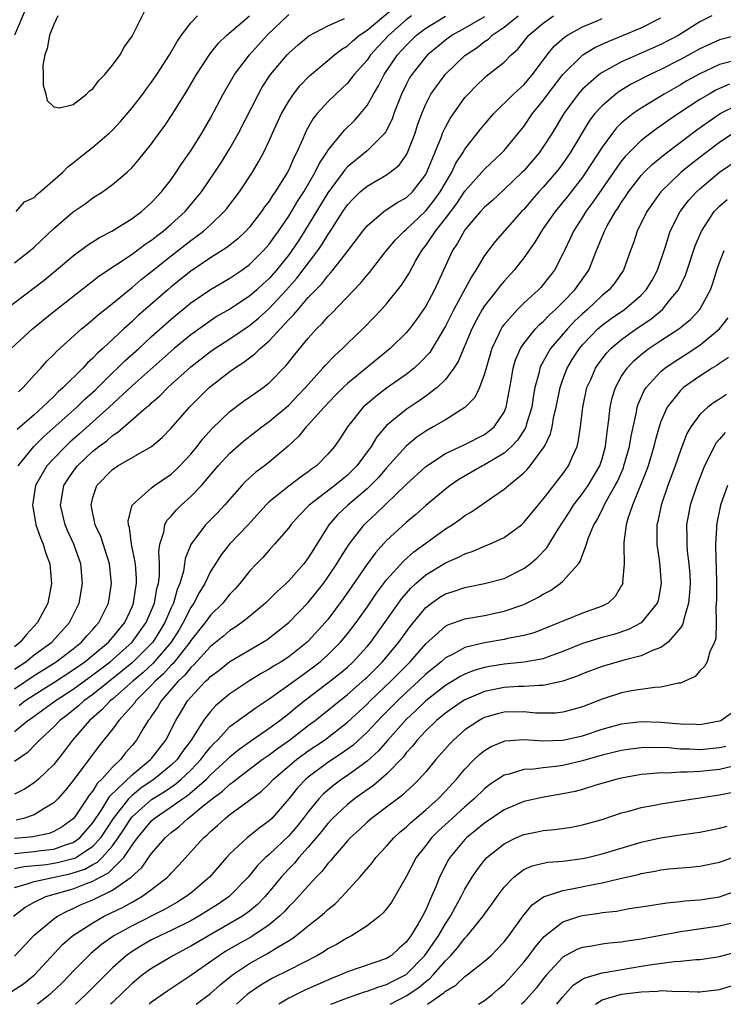
# Model space of a CAD drawing. Units: inches. Extents: x 2517000 to 2520000, y 1545000 to 1548000.
# Drawn here: x 2517548 to 2517619, y 1545000 to 1545101 of the extents above; entities that cross this region are included whole.
import ezdxf

# ---------------------------------------------------------------- set-up
doc = ezdxf.new("R2010")
doc.units = ezdxf.units.IN
doc.header["$MEASUREMENT"] = 0
doc.layers.add('LD25171545_2ft', color=114, linetype='Continuous')

msp = doc.modelspace()

# ---------------------------------------------------------------- linework, layer by layer
at = {"layer": 'LD25171545_2ft'}
for points, elevation in [([(2517548.18, 1545101.82), (2517547, 1545099)], 6728), ([(2517547.42, 1545062.58), (2517547.89, 1545063), (2517549, 1545064.26), (2517549.69, 1545065), (2517550.3, 1545065.7), (2517551, 1545066.38), (2517551.3, 1545066.7), (2517553.85, 1545069), (2517554.47, 1545069.53), (2517555, 1545069.95), (2517555.55, 1545070.45), (2517557, 1545071.6), (2517558.7, 1545073), (2517559, 1545073.22), (2517559.95, 1545074.05), (2517561, 1545074.86), (2517563, 1545076.47), (2517565, 1545078.04), (2517566.29, 1545079), (2517567, 1545079.65), (2517568.42, 1545081), (2517568.69, 1545081.31), (2517569.97, 1545083), (2517571.31, 1545085), (2517571.93, 1545086.07), (2517572.43, 1545087), (2517573, 1545088.22), (2517573.34, 1545089), (2517574.26, 1545091), (2517575, 1545092.28), (2517575.49, 1545093), (2517576.15, 1545093.85), (2517577.13, 1545094.87), (2517579, 1545096.41), (2517579.68, 1545097), (2517580.42, 1545097.58), (2517581, 1545097.92), (2517581.55, 1545098.45), (2517582.24, 1545099), (2517583, 1545099.51), (2517585.99, 1545102.01)], 6720), ([(2517551.42, 1545101), (2517551, 1545100.12), (2517550.58, 1545099), (2517550.34, 1545097.66), (2517550.09, 1545097), (2517549.9, 1545095.9), (2517549.92, 1545095), (2517549.92, 1545093.92), (2517550.21, 1545093), (2517550.34, 1545092.34), (2517551, 1545091.69), (2517551.58, 1545091.58), (2517553, 1545091.94), (2517554.36, 1545093), (2517554.66, 1545093.34), (2517555, 1545093.53), (2517555.62, 1545094.38), (2517556.21, 1545095), (2517557, 1545095.96), (2517557.78, 1545097), (2517558.2, 1545097.8), (2517559, 1545098.91), (2517559.12, 1545099.12), (2517560.37, 1545101.63)], 6730), ([(2517546.07, 1545071), (2517550.01, 1545073.99), (2517551.26, 1545075), (2517553, 1545076.47), (2517554.45, 1545077.55), (2517555.67, 1545078.33), (2517556.95, 1545079), (2517559, 1545080.28), (2517559.97, 1545081), (2517561, 1545081.91), (2517561.52, 1545082.48), (2517562.01, 1545083), (2517563, 1545084.27), (2517563.52, 1545085), (2517564.09, 1545085.91), (2517565, 1545087.21), (2517566.12, 1545089), (2517567, 1545090.52), (2517568.31, 1545093), (2517569.46, 1545095), (2517570.98, 1545097.02), (2517572.81, 1545099), (2517575, 1545101.12)], 6724), ([(2517546.67, 1545067), (2517548.84, 1545069), (2517551, 1545070.78), (2517554.48, 1545073.52), (2517555.62, 1545074.38), (2517559, 1545076.63), (2517560.35, 1545077.65), (2517561, 1545078.07), (2517561.51, 1545078.49), (2517562.19, 1545079), (2517563, 1545079.71), (2517564.41, 1545081), (2517565.6, 1545082.4), (2517566.08, 1545083), (2517567.45, 1545085), (2517568.06, 1545085.94), (2517569, 1545087.45), (2517569.87, 1545089), (2517571.9, 1545093), (2517572.3, 1545093.7), (2517573.15, 1545095), (2517574.84, 1545097), (2517575, 1545097.17), (2517575.97, 1545098.03), (2517577.07, 1545098.93), (2517579, 1545099.97), (2517580.7, 1545100.7)], 6722), ([(2517618.22, 1545101), (2517617, 1545100.36), (2517614.83, 1545099), (2517613, 1545098.06), (2517609, 1545096.3), (2517607.44, 1545095.44), (2517607, 1545095.21), (2517606.71, 1545095), (2517605, 1545093.5), (2517604.76, 1545093.24), (2517604.56, 1545093), (2517603.1, 1545091), (2517602.32, 1545089.68), (2517601.9, 1545089), (2517601, 1545087.59), (2517600.58, 1545087), (2517599, 1545085.16), (2517598.84, 1545085), (2517597, 1545083.24), (2517595.83, 1545082.17), (2517595, 1545081.45), (2517594.59, 1545081), (2517593, 1545079.12), (2517592.91, 1545079), (2517592.25, 1545077.75), (2517591.74, 1545077), (2517589.88, 1545073), (2517589, 1545071.34), (2517588.78, 1545071), (2517588.04, 1545069.96), (2517587.32, 1545069), (2517587, 1545068.61), (2517585.36, 1545067), (2517581, 1545063.41), (2517580.57, 1545063), (2517579.78, 1545062.22), (2517578.61, 1545061), (2517577, 1545059.2), (2517576.8, 1545059), (2517575.99, 1545058.01), (2517574.96, 1545057.04), (2517573, 1545055.38), (2517572.52, 1545055), (2517571.64, 1545054.36), (2517570.59, 1545053.41), (2517570.21, 1545053), (2517568.45, 1545051), (2517567.75, 1545050.25), (2517566.51, 1545049), (2517565, 1545046.99), (2517564.44, 1545045.56), (2517564.37, 1545045), (2517564.24, 1545044.24), (2517563.88, 1545043), (2517563.61, 1545042.39), (2517563.23, 1545041), (2517563, 1545040.51), (2517562.36, 1545039), (2517561.85, 1545038.15), (2517561.12, 1545037), (2517561, 1545036.86), (2517559, 1545034.88), (2517557.97, 1545034.03), (2517555, 1545031.66), (2517554.09, 1545031), (2517553.52, 1545030.48), (2517553, 1545030.05), (2517552.41, 1545029.59), (2517551.63, 1545029), (2517551, 1545028.34), (2517549.54, 1545027), (2517549.29, 1545026.71), (2517548.3, 1545025.7), (2517547, 1545024.79)], 6704), ([(2517547, 1545034.23), (2517548.14, 1545035), (2517549, 1545035.69), (2517550.8, 1545037), (2517552.63, 1545039), (2517553.6, 1545041), (2517553.95, 1545043), (2517553.76, 1545045), (2517553.06, 1545047), (2517552.41, 1545048.41), (2517552.17, 1545049), (2517551.68, 1545051), (2517552.04, 1545053), (2517552.41, 1545053.59), (2517553, 1545054.45), (2517553.42, 1545055), (2517555, 1545056.5), (2517555.62, 1545057), (2517556.42, 1545057.58), (2517557, 1545058.12), (2517557.55, 1545058.45), (2517560.49, 1545061), (2517560.78, 1545061.22), (2517561, 1545061.45), (2517561.84, 1545062.16), (2517562.64, 1545063), (2517565, 1545065.13), (2517567, 1545066.68), (2517567.46, 1545067), (2517569, 1545067.99), (2517571, 1545069.34), (2517571.91, 1545070.09), (2517573, 1545071.09), (2517574.77, 1545073), (2517575.82, 1545074.18), (2517577.98, 1545077), (2517578.4, 1545077.6), (2517579, 1545078.63), (2517579.16, 1545078.84), (2517580.54, 1545081), (2517581, 1545081.67), (2517581.64, 1545082.36), (2517582.31, 1545083), (2517583, 1545083.6), (2517585, 1545084.74), (2517585.36, 1545085), (2517586.27, 1545085.73), (2517587, 1545086.77), (2517587.09, 1545086.91), (2517587.9, 1545089), (2517588.17, 1545089.83), (2517588.58, 1545091), (2517589, 1545091.98), (2517589.53, 1545093), (2517590.99, 1545095), (2517593, 1545096.95), (2517594.23, 1545097.77), (2517595, 1545098.36), (2517595.39, 1545098.61), (2517595.79, 1545099), (2517597, 1545099.82), (2517598.42, 1545101)], 6712), ([(2517547, 1545032.24), (2517549, 1545033.6), (2517551.25, 1545035), (2517553, 1545036.33), (2517553.84, 1545037), (2517554.37, 1545037.63), (2517555, 1545038.3), (2517555.32, 1545038.68), (2517555.61, 1545039), (2517556.59, 1545041), (2517556.92, 1545043), (2517556.69, 1545045), (2517555.8, 1545047.8), (2517555.25, 1545049), (2517554.81, 1545051), (2517555, 1545051.79), (2517555.4, 1545053), (2517557, 1545054.63), (2517557.56, 1545055), (2517561, 1545057), (2517562.09, 1545057.91), (2517563, 1545058.85), (2517564.88, 1545061), (2517566.88, 1545063), (2517569, 1545064.66), (2517569.47, 1545065), (2517570.41, 1545065.59), (2517571, 1545066.06), (2517571.55, 1545066.45), (2517572.08, 1545067), (2517573, 1545067.79), (2517575, 1545069.95), (2517575.53, 1545070.47), (2517575.95, 1545071), (2517577, 1545072.2), (2517577.76, 1545073), (2517578.38, 1545073.62), (2517579, 1545074.44), (2517579.28, 1545074.72), (2517579.51, 1545075), (2517581.07, 1545077), (2517582.58, 1545079), (2517583, 1545079.52), (2517584.73, 1545081), (2517586.09, 1545081.91), (2517587, 1545082.41), (2517587.63, 1545083), (2517589, 1545084.79), (2517589.12, 1545085), (2517590.56, 1545088.56), (2517590.72, 1545089), (2517591, 1545089.61), (2517591.49, 1545090.51), (2517593, 1545092.64), (2517593.32, 1545093), (2517594.15, 1545093.85), (2517595, 1545094.65), (2517595.18, 1545094.82), (2517597, 1545096.25), (2517597.73, 1545097), (2517598.4, 1545097.6), (2517599.29, 1545098.71), (2517599.53, 1545099), (2517601, 1545100.25), (2517602.04, 1545101)], 6710), ([(2517547, 1545075.74), (2517548.6, 1545077), (2517549, 1545077.35), (2517551, 1545079.27), (2517553, 1545080.96), (2517554.21, 1545081.79), (2517555, 1545082.38), (2517555.98, 1545083), (2517557, 1545083.75), (2517558.49, 1545085), (2517559, 1545085.49), (2517559.7, 1545086.3), (2517561, 1545087.91), (2517561.78, 1545089), (2517562.3, 1545089.7), (2517563.17, 1545091), (2517564.63, 1545093.37), (2517565.58, 1545095), (2517566.93, 1545097.07), (2517567.82, 1545098.18), (2517568.69, 1545099), (2517571, 1545100.99)], 6726), ([(2517595, 1545100.88), (2517593, 1545099.72), (2517591.7, 1545099), (2517591, 1545098.49), (2517590.18, 1545097.82), (2517589.19, 1545097), (2517589, 1545096.8), (2517587.57, 1545095), (2517587.35, 1545094.65), (2517587, 1545093.99), (2517586.51, 1545093), (2517586.2, 1545092.2), (2517585.75, 1545091), (2517585.56, 1545090.44), (2517584.9, 1545089.1), (2517584.82, 1545089), (2517583, 1545087.2), (2517581, 1545085.55), (2517580.73, 1545085.27), (2517580.56, 1545085), (2517579, 1545082.91), (2517576.61, 1545079), (2517575.99, 1545078.01), (2517575.32, 1545077), (2517575, 1545076.57), (2517573.74, 1545075), (2517573, 1545074.16), (2517572.39, 1545073.61), (2517571.74, 1545073), (2517571, 1545072.34), (2517569, 1545071.01), (2517567.71, 1545070.29), (2517567, 1545069.84), (2517565, 1545068.41), (2517563.32, 1545067), (2517559, 1545063.19), (2517556.65, 1545061), (2517553.68, 1545058.32), (2517552.61, 1545057.39), (2517552.21, 1545057), (2517551, 1545055.76), (2517550.3, 1545055), (2517549.15, 1545053), (2517548.85, 1545051), (2517549, 1545050.05), (2517549.19, 1545049), (2517549.65, 1545047.65), (2517549.93, 1545047), (2517550.17, 1545046.17), (2517550.59, 1545045), (2517550.78, 1545043), (2517550.4, 1545041), (2517549.36, 1545039), (2517548.21, 1545037.79), (2517547.59, 1545037), (2517547, 1545036.53)], 6714), ([(2517547, 1545027.86), (2517548.37, 1545029), (2517548.75, 1545029.25), (2517549, 1545029.45), (2517551.16, 1545031), (2517553, 1545032.2), (2517555, 1545033.65), (2517556.78, 1545035), (2517559.03, 1545037), (2517560.45, 1545039), (2517561, 1545040.28), (2517561.28, 1545041), (2517561.53, 1545042.47), (2517561.69, 1545043), (2517561.79, 1545043.79), (2517561.8, 1545045), (2517561.74, 1545046.26), (2517561.84, 1545047), (2517562.25, 1545048.25), (2517562.35, 1545049), (2517562.57, 1545049.43), (2517563, 1545049.86), (2517563.51, 1545050.49), (2517564.03, 1545051), (2517565, 1545051.87), (2517566.09, 1545053), (2517567.8, 1545055), (2517569, 1545056.32), (2517570.43, 1545057.57), (2517572.25, 1545059), (2517573, 1545059.54), (2517575, 1545061.22), (2517575.88, 1545062.12), (2517576.71, 1545063), (2517577, 1545063.34), (2517578.49, 1545065), (2517578.72, 1545065.28), (2517579.7, 1545066.3), (2517580.48, 1545067), (2517581, 1545067.52), (2517582.56, 1545069), (2517583.77, 1545070.23), (2517584.48, 1545071), (2517585, 1545071.58), (2517586.53, 1545073.47), (2517587.29, 1545074.71), (2517587.99, 1545075.99), (2517588.58, 1545077), (2517589, 1545077.53), (2517589.98, 1545079), (2517591, 1545080.29), (2517592.17, 1545081.83), (2517593, 1545083.06), (2517594.74, 1545085), (2517595, 1545085.31), (2517596.78, 1545087), (2517597, 1545087.24), (2517599, 1545089.69), (2517599.91, 1545091), (2517601, 1545092.33), (2517601.48, 1545093), (2517603.01, 1545095), (2517605, 1545096.97), (2517605.05, 1545097), (2517606.26, 1545097.74), (2517607.62, 1545098.38), (2517609.19, 1545099), (2517611, 1545099.75), (2517613, 1545100.77)], 6706), ([(2517547.17, 1545081), (2517548.01, 1545081.99), (2517549, 1545082.44), (2517549.27, 1545082.73), (2517549.62, 1545083), (2517551.92, 1545085), (2517552.45, 1545085.56), (2517553, 1545085.96), (2517553.56, 1545086.44), (2517555, 1545087.58), (2517556.67, 1545089), (2517557, 1545089.31), (2517557.82, 1545090.18), (2517559, 1545091.58), (2517560.09, 1545093), (2517560.47, 1545093.53), (2517561, 1545094.2), (2517561.54, 1545095), (2517562.84, 1545097), (2517563.62, 1545098.38), (2517564.06, 1545099), (2517565, 1545100.28), (2517565.67, 1545101)], 6728), ([(2517587.53, 1545101), (2517587, 1545100.59), (2517585.23, 1545099), (2517584.15, 1545097.85), (2517583.37, 1545097), (2517583, 1545096.47), (2517581.7, 1545095), (2517581, 1545094.12), (2517580.43, 1545093.57), (2517579.8, 1545093), (2517579, 1545092.21), (2517577.92, 1545091), (2517577.51, 1545090.49), (2517576.77, 1545089.23), (2517576.43, 1545088.43), (2517575.79, 1545087), (2517575.51, 1545086.49), (2517575, 1545085.27), (2517574.87, 1545085), (2517573.63, 1545083), (2517573.36, 1545082.64), (2517573, 1545082.05), (2517572.54, 1545081.46), (2517572.23, 1545081), (2517571, 1545079.41), (2517570.62, 1545079), (2517569.79, 1545078.21), (2517568.67, 1545077.33), (2517567, 1545076.26), (2517565, 1545074.9), (2517563, 1545073.3), (2517562.65, 1545073), (2517559.64, 1545070.36), (2517559, 1545069.75), (2517558.17, 1545069), (2517556.03, 1545067), (2517555.48, 1545066.52), (2517555, 1545066), (2517554.46, 1545065.54), (2517553.98, 1545065), (2517551.96, 1545063), (2517551.44, 1545062.56), (2517551, 1545062.11), (2517549.86, 1545061), (2517549, 1545060.23), (2517547.28, 1545058.72)], 6718), ([(2517547.37, 1545055), (2517548.97, 1545057), (2517550, 1545058), (2517553.37, 1545061), (2517554.19, 1545061.81), (2517555.24, 1545062.76), (2517557, 1545064.51), (2517557.53, 1545065), (2517558.27, 1545065.73), (2517559.69, 1545067), (2517561, 1545068.22), (2517563, 1545070.01), (2517565, 1545071.66), (2517567, 1545073.02), (2517569, 1545074.19), (2517570.2, 1545075), (2517571, 1545075.58), (2517572.43, 1545077), (2517573, 1545077.65), (2517573.96, 1545079), (2517575, 1545080.53), (2517575.92, 1545082.08), (2517576.54, 1545083), (2517577.71, 1545085), (2517578.12, 1545085.88), (2517578.86, 1545087), (2517579, 1545087.24), (2517580.69, 1545089.31), (2517581.71, 1545090.29), (2517582.34, 1545091), (2517583, 1545091.82), (2517583.65, 1545093), (2517584.16, 1545093.84), (2517584.75, 1545095), (2517586.12, 1545097), (2517587, 1545097.97), (2517588.06, 1545099), (2517589, 1545099.73), (2517591, 1545100.97)], 6716), ([(2517547.47, 1545030.53), (2517548.06, 1545031), (2517549, 1545031.63), (2517551, 1545032.87), (2517553, 1545034.17), (2517554.17, 1545035), (2517555, 1545035.67), (2517556.6, 1545037), (2517557, 1545037.46), (2517558.25, 1545039), (2517559, 1545040.62), (2517559.15, 1545041), (2517559.38, 1545042.62), (2517559.45, 1545043), (2517559.46, 1545043.46), (2517559.34, 1545045), (2517558.95, 1545047), (2517558.73, 1545048.73), (2517558.63, 1545049), (2517558.6, 1545049.4), (2517559, 1545051.01), (2517561, 1545052.77), (2517561.3, 1545053), (2517563, 1545054.15), (2517563.44, 1545054.56), (2517563.89, 1545055), (2517565, 1545056.21), (2517565.65, 1545057), (2517566.23, 1545057.77), (2517567.18, 1545058.82), (2517569, 1545060.56), (2517570.39, 1545061.61), (2517571.56, 1545062.44), (2517572.39, 1545063), (2517573, 1545063.48), (2517574.74, 1545065.26), (2517575.61, 1545066.39), (2517577, 1545068.07), (2517577.84, 1545069), (2517578.43, 1545069.57), (2517579, 1545070.23), (2517579.39, 1545070.61), (2517582.33, 1545073.67), (2517583, 1545074.51), (2517583.24, 1545074.76), (2517584.99, 1545077), (2517585.9, 1545078.1), (2517586.79, 1545079), (2517587, 1545079.16), (2517589, 1545081.05), (2517589.86, 1545082.14), (2517590.47, 1545083), (2517591, 1545083.94), (2517591.66, 1545085), (2517592.08, 1545085.92), (2517592.79, 1545087), (2517593, 1545087.37), (2517594.59, 1545089.41), (2517595.5, 1545090.5), (2517595.94, 1545091), (2517597.96, 1545093), (2517599, 1545093.94), (2517599.9, 1545095), (2517601.41, 1545097), (2517602.11, 1545097.89), (2517603.18, 1545098.82), (2517603.47, 1545099), (2517605, 1545099.87), (2517606.49, 1545100.49), (2517607, 1545100.72)], 6708), ([(2517621, 1545099.04), (2517619, 1545098.55), (2517617, 1545097.62), (2517615, 1545096.52), (2517613, 1545095.51), (2517611.92, 1545095), (2517609.99, 1545094.01), (2517608.75, 1545093.25), (2517608.41, 1545093), (2517607, 1545091.8), (2517606.28, 1545091), (2517605.72, 1545090.28), (2517603.76, 1545087), (2517603, 1545085.91), (2517602.61, 1545085.39), (2517602.3, 1545085), (2517601, 1545083.5), (2517600.54, 1545083), (2517599.82, 1545082.18), (2517599, 1545081.21), (2517598.79, 1545081), (2517596.08, 1545077.92), (2517595, 1545076.49), (2517594.1, 1545075), (2517593.66, 1545074.34), (2517591.85, 1545071), (2517591, 1545069.28), (2517589.65, 1545067), (2517589.4, 1545066.6), (2517588.44, 1545065.56), (2517587.82, 1545065), (2517587, 1545064.35), (2517585, 1545062.94), (2517583.89, 1545062.11), (2517583, 1545061.36), (2517582.61, 1545061), (2517581.01, 1545059), (2517580.22, 1545057.78), (2517579.68, 1545057), (2517579, 1545056.19), (2517577.83, 1545055), (2517577.34, 1545054.66), (2517577, 1545054.4), (2517576.17, 1545053.83), (2517575, 1545052.94), (2517573, 1545051.32), (2517572.67, 1545051), (2517570.85, 1545049), (2517568.97, 1545047), (2517568.09, 1545045.91), (2517567, 1545044.22), (2517566.42, 1545043), (2517565.88, 1545042.12), (2517565.32, 1545041), (2517565, 1545040.54), (2517564.23, 1545039), (2517563.77, 1545038.23), (2517562.99, 1545037), (2517561.15, 1545034.85), (2517560.12, 1545033.88), (2517559.07, 1545033), (2517557, 1545031.17), (2517556.78, 1545031), (2517555.92, 1545030.08), (2517554.66, 1545029), (2517552.91, 1545027), (2517552.09, 1545025.91), (2517551, 1545024.51), (2517549.46, 1545023), (2517549, 1545022.62), (2517548.01, 1545021.99), (2517547, 1545021.46)], 6702), ([(2517620.36, 1545096.36), (2517619, 1545096.03), (2517617, 1545095.08), (2517615.66, 1545094.34), (2517615, 1545093.94), (2517613.34, 1545093), (2517611, 1545091.57), (2517610.17, 1545091), (2517609, 1545090.04), (2517608.47, 1545089.53), (2517608.06, 1545089), (2517607, 1545087.56), (2517605.34, 1545085), (2517605, 1545084.52), (2517603.46, 1545082.54), (2517602.21, 1545081), (2517601, 1545079.27), (2517600.8, 1545079), (2517600.14, 1545077.86), (2517599, 1545076.26), (2517598.01, 1545075), (2517597, 1545073.89), (2517596.59, 1545073.41), (2517596.3, 1545073), (2517595, 1545071.36), (2517594.77, 1545071), (2517594.13, 1545069.87), (2517593.69, 1545069), (2517592.32, 1545065.68), (2517591.88, 1545065), (2517591, 1545063.83), (2517590.16, 1545063), (2517589, 1545062.12), (2517588.34, 1545061.66), (2517587, 1545060.78), (2517585, 1545059.14), (2517584.01, 1545057.99), (2517583.42, 1545057), (2517581.95, 1545055), (2517581, 1545054.06), (2517580.41, 1545053.59), (2517579.71, 1545053), (2517577.08, 1545051), (2517576.06, 1545049.94), (2517575.22, 1545049), (2517575, 1545048.69), (2517573.56, 1545047), (2517573, 1545046.4), (2517572.35, 1545045.65), (2517571.7, 1545045), (2517571, 1545044.25), (2517570.02, 1545043), (2517569.54, 1545042.46), (2517569, 1545041.89), (2517568.29, 1545041), (2517567, 1545039.76), (2517566.46, 1545039), (2517565, 1545037.16), (2517564.9, 1545037), (2517563.19, 1545034.81), (2517563, 1545034.64), (2517562.23, 1545033.77), (2517561.36, 1545033), (2517561, 1545032.6), (2517559.4, 1545031), (2517559.24, 1545030.76), (2517557.66, 1545029), (2517557, 1545028.1), (2517555.62, 1545026.38), (2517553, 1545022.86), (2517552.16, 1545021.84), (2517551.42, 1545021), (2517551, 1545020.57), (2517550.01, 1545020.01), (2517549, 1545019.37), (2517547.92, 1545019), (2517547.18, 1545018.82)], 6700), ([(2517620, 1545094), (2517619, 1545093.56), (2517618.62, 1545093.38), (2517617.95, 1545093), (2517617, 1545092.43), (2517614.81, 1545091), (2517613.73, 1545090.27), (2517613, 1545089.74), (2517612.55, 1545089.45), (2517611, 1545088.26), (2517609.37, 1545086.63), (2517609, 1545086.17), (2517608.5, 1545085.5), (2517606.06, 1545081.94), (2517605.36, 1545081), (2517605, 1545080.42), (2517604.07, 1545079), (2517603.75, 1545078.25), (2517603.15, 1545077), (2517603, 1545076.66), (2517602.16, 1545075), (2517601, 1545073.54), (2517600.75, 1545073.25), (2517600.52, 1545073), (2517599, 1545071.62), (2517598.38, 1545071), (2517597, 1545069.45), (2517596.8, 1545069.2), (2517596.69, 1545069), (2517596.44, 1545068.44), (2517595.74, 1545067), (2517595.15, 1545065), (2517595, 1545064.41), (2517594.49, 1545063), (2517594.01, 1545061.99), (2517593, 1545060.97), (2517591, 1545059.73), (2517589.77, 1545059), (2517589, 1545058.56), (2517588.07, 1545057.93), (2517586.98, 1545057.02), (2517585, 1545054.8), (2517584.17, 1545053.83), (2517583.36, 1545053), (2517583, 1545052.66), (2517581.04, 1545051), (2517579.99, 1545050.01), (2517579.09, 1545049), (2517577.52, 1545046.48), (2517577, 1545045.6), (2517576.55, 1545045), (2517575, 1545043.26), (2517574.73, 1545043), (2517573.81, 1545042.19), (2517572.63, 1545041), (2517571, 1545039.62), (2517570.23, 1545039), (2517569.5, 1545038.5), (2517569, 1545038.19), (2517568.36, 1545037.64), (2517567, 1545036.55), (2517565.32, 1545034.68), (2517565, 1545034.4), (2517564.38, 1545033.62), (2517563.7, 1545033), (2517561.96, 1545031), (2517561.62, 1545030.38), (2517561, 1545029.48), (2517560.82, 1545029.18), (2517560.66, 1545029), (2517560.11, 1545028.11), (2517559.46, 1545027), (2517559, 1545026.44), (2517558.32, 1545025.68), (2517557.81, 1545025), (2517557, 1545024.23), (2517555.92, 1545023), (2517555.45, 1545022.55), (2517555, 1545021.81), (2517554.63, 1545021.37), (2517554.4, 1545021), (2517553.15, 1545019.15), (2517553, 1545018.95), (2517551.87, 1545018.13), (2517551, 1545017.64), (2517550.54, 1545017.46), (2517548.88, 1545017.12), (2517547.8, 1545017), (2517547, 1545016.93)], 6698), ([(2517547, 1545015.42), (2517549, 1545015.6), (2517549.7, 1545015.7), (2517551, 1545015.85), (2517552.32, 1545016.32), (2517553, 1545016.52), (2517553.67, 1545017), (2517554.29, 1545017.71), (2517555, 1545018.55), (2517555.9, 1545019.9), (2517556.75, 1545021.25), (2517559, 1545023.46), (2517560.9, 1545025), (2517561, 1545025.12), (2517562.44, 1545027), (2517563.47, 1545029), (2517564.04, 1545029.96), (2517564.68, 1545031), (2517565, 1545031.38), (2517566.52, 1545033), (2517566.78, 1545033.22), (2517567, 1545033.48), (2517567.88, 1545034.12), (2517569, 1545035.02), (2517572.75, 1545037.25), (2517575.02, 1545039), (2517577, 1545041.05), (2517578.54, 1545043), (2517579, 1545043.63), (2517579.92, 1545045), (2517580.31, 1545045.69), (2517581.16, 1545047), (2517582.7, 1545049), (2517583, 1545049.29), (2517583.89, 1545050.11), (2517587, 1545053.11), (2517589, 1545054.95), (2517591, 1545056.26), (2517593, 1545057.21), (2517595, 1545058.23), (2517595.45, 1545058.55), (2517595.97, 1545059), (2517597, 1545060.5), (2517597.22, 1545061), (2517597.73, 1545063.73), (2517597.93, 1545065), (2517598.17, 1545065.83), (2517598.67, 1545067), (2517599, 1545067.51), (2517600.19, 1545069), (2517600.58, 1545069.42), (2517601, 1545069.77), (2517601.59, 1545070.41), (2517602.25, 1545071), (2517603, 1545071.74), (2517604.22, 1545073), (2517605.64, 1545075), (2517606.42, 1545077), (2517607.24, 1545079), (2517607.53, 1545079.53), (2517608.38, 1545081), (2517608.64, 1545081.36), (2517609, 1545081.95), (2517609.43, 1545082.57), (2517609.7, 1545083), (2517611, 1545084.67), (2517611.3, 1545085), (2517612.15, 1545085.85), (2517613.57, 1545087), (2517616.67, 1545089.33), (2517617.83, 1545090.17), (2517619.08, 1545091), (2517621, 1545091.97)], 6696), ([(2517620.77, 1545089.23), (2517619, 1545088.05), (2517617.61, 1545087), (2517616.14, 1545085.86), (2517615.09, 1545085), (2517612.99, 1545083), (2517611.58, 1545081), (2517610.6, 1545079), (2517610.22, 1545077.78), (2517609.92, 1545077), (2517609.18, 1545075), (2517608.29, 1545073.71), (2517607.73, 1545073), (2517607, 1545072.4), (2517605.5, 1545071), (2517605, 1545070.56), (2517604.2, 1545069.8), (2517603.46, 1545069), (2517601.75, 1545067), (2517601.46, 1545066.54), (2517601, 1545065.67), (2517600.75, 1545065.25), (2517600.65, 1545065), (2517600.57, 1545064.57), (2517600.15, 1545063), (2517599.98, 1545062.02), (2517599.83, 1545061), (2517599.29, 1545059.29), (2517599.22, 1545059), (2517599.16, 1545058.84), (2517598.37, 1545057.63), (2517597.75, 1545057), (2517597, 1545056.32), (2517595, 1545055.1), (2517594.79, 1545055), (2517592.39, 1545053.61), (2517591.49, 1545053), (2517591, 1545052.63), (2517589, 1545050.95), (2517587.97, 1545050.03), (2517587, 1545049.22), (2517585, 1545047.38), (2517583.86, 1545046.14), (2517583, 1545044.96), (2517580.56, 1545041.44), (2517579, 1545039.33), (2517578.73, 1545039), (2517577, 1545037.09), (2517576.9, 1545037), (2517575, 1545035.51), (2517574.22, 1545035), (2517573.45, 1545034.55), (2517573, 1545034.24), (2517572.2, 1545033.8), (2517570.93, 1545033), (2517569, 1545031.73), (2517567.51, 1545030.49), (2517567, 1545029.93), (2517566.3, 1545029), (2517565.04, 1545027), (2517564.17, 1545025.83), (2517563.6, 1545025), (2517563, 1545024.42), (2517561.26, 1545023), (2517559.91, 1545022.09), (2517559, 1545021.35), (2517558.65, 1545021), (2517557.08, 1545019), (2517555.79, 1545017), (2517555, 1545016.12), (2517553.32, 1545015), (2517553.11, 1545014.89), (2517553, 1545014.85), (2517551.52, 1545014.48), (2517551, 1545014.37), (2517550.25, 1545014.25), (2517547.97, 1545014.03), (2517547, 1545013.84)], 6694), ([(2517547, 1545011.94), (2517548.3, 1545012.3), (2517549, 1545012.56), (2517552.66, 1545013.34), (2517553, 1545013.43), (2517554.18, 1545013.82), (2517555, 1545014.27), (2517555.48, 1545014.52), (2517555.96, 1545015), (2517557, 1545016.19), (2517557.59, 1545017), (2517558.15, 1545017.85), (2517558.88, 1545019), (2517559, 1545019.15), (2517561, 1545020.94), (2517562.28, 1545021.72), (2517563.47, 1545022.53), (2517564.03, 1545023), (2517565, 1545023.93), (2517566.03, 1545025), (2517566.43, 1545025.57), (2517567, 1545026.26), (2517567.35, 1545026.65), (2517567.72, 1545027), (2517569, 1545028.37), (2517571.67, 1545030.33), (2517573, 1545031.21), (2517573.71, 1545031.71), (2517575, 1545032.64), (2517576.36, 1545033.64), (2517577, 1545034.08), (2517577.53, 1545034.47), (2517578.2, 1545035), (2517579, 1545035.72), (2517580.3, 1545037), (2517581, 1545037.85), (2517581.88, 1545039), (2517583, 1545040.58), (2517583.98, 1545042.02), (2517585, 1545043.38), (2517586.71, 1545045.29), (2517587.78, 1545046.22), (2517589, 1545047.12), (2517591, 1545048.57), (2517591.68, 1545049), (2517592.46, 1545049.54), (2517593, 1545049.95), (2517593.67, 1545050.33), (2517595.82, 1545051.82), (2517597, 1545052.62), (2517597.44, 1545053), (2517599, 1545054.29), (2517599.36, 1545054.64), (2517599.65, 1545055), (2517601, 1545056.82), (2517601.11, 1545057), (2517601.73, 1545058.27), (2517601.9, 1545059), (2517602.09, 1545060.09), (2517602.32, 1545061), (2517602.71, 1545063), (2517603, 1545063.85), (2517603.43, 1545065), (2517604.03, 1545065.97), (2517604.69, 1545067), (2517605, 1545067.37), (2517606.56, 1545069), (2517607, 1545069.39), (2517607.93, 1545070.07), (2517609.29, 1545071), (2517611, 1545072.46), (2517611.52, 1545073), (2517612.08, 1545073.92), (2517612.68, 1545075), (2517613.51, 1545077.51), (2517613.97, 1545079), (2517614.98, 1545081), (2517615.86, 1545082.14), (2517616.65, 1545083), (2517617, 1545083.32), (2517619, 1545085.01), (2517621, 1545086.39)], 6692), ([(2517546.9, 1545009), (2517548.08, 1545009.92), (2517549, 1545010.42), (2517550.19, 1545011), (2517553, 1545011.81), (2517554.34, 1545012.34), (2517555, 1545012.57), (2517555.76, 1545013), (2517556.58, 1545013.42), (2517558.16, 1545015), (2517559, 1545016.25), (2517559.55, 1545017), (2517560.22, 1545017.78), (2517561, 1545018.76), (2517561.27, 1545019), (2517563, 1545020.16), (2517564.16, 1545021), (2517564.67, 1545021.33), (2517566.59, 1545023), (2517567, 1545023.43), (2517568.71, 1545025), (2517569, 1545025.3), (2517569.94, 1545026.06), (2517571.1, 1545026.9), (2517573, 1545028.2), (2517574.08, 1545029), (2517575, 1545029.72), (2517575.7, 1545030.3), (2517576.58, 1545031), (2517579, 1545032.83), (2517580.21, 1545033.79), (2517581, 1545034.46), (2517581.59, 1545035), (2517583, 1545036.54), (2517583.39, 1545037), (2517584.83, 1545039), (2517586.55, 1545041.45), (2517587.48, 1545042.52), (2517588, 1545043), (2517589, 1545043.87), (2517591, 1545045.09), (2517592.33, 1545045.67), (2517593, 1545046.03), (2517593.75, 1545046.25), (2517595, 1545046.8), (2517595.52, 1545047), (2517597, 1545047.69), (2517598.76, 1545049), (2517599, 1545049.21), (2517600.47, 1545051), (2517601, 1545051.61), (2517603, 1545054.2), (2517603.57, 1545055), (2517603.98, 1545055.98), (2517604.45, 1545057), (2517604.57, 1545057.43), (2517604.8, 1545059), (2517605.03, 1545061), (2517605.46, 1545063), (2517605.84, 1545063.84), (2517606.34, 1545065), (2517606.6, 1545065.4), (2517607.46, 1545066.54), (2517607.89, 1545067), (2517609, 1545067.93), (2517610.48, 1545069), (2517611.99, 1545070.01), (2517613.17, 1545071), (2517613.87, 1545071.87), (2517614.81, 1545073), (2517615.52, 1545074.48), (2517615.71, 1545075), (2517616.52, 1545077.48), (2517617.14, 1545079), (2517618.46, 1545081), (2517618.72, 1545081.28), (2517619, 1545081.56), (2517619.77, 1545082.23)], 6690), ([(2517547, 1545004.93), (2517549, 1545007.05), (2517551, 1545008.73), (2517551.39, 1545009), (2517552.44, 1545009.56), (2517553, 1545009.79), (2517553.82, 1545010.18), (2517555, 1545010.69), (2517557, 1545011.65), (2517558.91, 1545013), (2517560.01, 1545013.99), (2517561, 1545015.4), (2517562.38, 1545017), (2517563, 1545017.56), (2517563.82, 1545018.18), (2517564.7, 1545019), (2517565, 1545019.21), (2517566.28, 1545020.28), (2517567.17, 1545021), (2517568.24, 1545021.76), (2517569, 1545022.49), (2517569.31, 1545022.69), (2517569.68, 1545023), (2517572.3, 1545025), (2517572.7, 1545025.3), (2517573, 1545025.49), (2517573.86, 1545026.14), (2517575.08, 1545027), (2517577, 1545028.48), (2517577.7, 1545029), (2517581, 1545031.64), (2517582.78, 1545033.22), (2517583, 1545033.42), (2517584.59, 1545035), (2517586.24, 1545037), (2517587.4, 1545038.6), (2517589, 1545040.54), (2517589.6, 1545041), (2517590.42, 1545041.58), (2517591, 1545041.94), (2517591.81, 1545042.19), (2517593, 1545042.6), (2517593.34, 1545042.66), (2517595, 1545042.98), (2517597, 1545043.52), (2517599, 1545044.51), (2517599.66, 1545045), (2517600.38, 1545045.62), (2517601.35, 1545046.65), (2517602.45, 1545048.45), (2517603.67, 1545050.33), (2517604.08, 1545051), (2517605, 1545052.18), (2517605.57, 1545053), (2517606.76, 1545055), (2517607, 1545055.72), (2517607.36, 1545057), (2517607.52, 1545058.48), (2517607.71, 1545059.71), (2517607.83, 1545061), (2517608.04, 1545061.96), (2517608.36, 1545063), (2517609, 1545064.16), (2517609.55, 1545065), (2517610.25, 1545065.75), (2517611, 1545066.39), (2517611.33, 1545066.67), (2517611.79, 1545067), (2517613, 1545067.81), (2517614.84, 1545069), (2517616.03, 1545069.97), (2517617, 1545071), (2517618.06, 1545073), (2517618.32, 1545073.68), (2517618.73, 1545075), (2517619, 1545075.8), (2517619.47, 1545077)], 6688), ([(2517546.69, 1545001.31), (2517547.91, 1545002.09), (2517549.03, 1545003), (2517551.9, 1545006.1), (2517552.91, 1545007), (2517555, 1545008.34), (2517556.17, 1545009), (2517558.08, 1545009.92), (2517559, 1545010.45), (2517559.37, 1545010.63), (2517560.01, 1545011), (2517561, 1545011.73), (2517562.63, 1545013), (2517562.82, 1545013.19), (2517563, 1545013.41), (2517563.78, 1545014.22), (2517566.3, 1545017), (2517566.69, 1545017.31), (2517567, 1545017.64), (2517567.73, 1545018.27), (2517568.51, 1545019), (2517569, 1545019.39), (2517571, 1545020.85), (2517572.22, 1545021.78), (2517573, 1545022.53), (2517573.44, 1545023), (2517575.79, 1545025), (2517577, 1545025.89), (2517578.64, 1545027), (2517581, 1545028.81), (2517583, 1545030.66), (2517583.33, 1545031), (2517585.43, 1545033), (2517587.41, 1545035), (2517589, 1545036.83), (2517591, 1545038.63), (2517591.24, 1545038.76), (2517593, 1545039.39), (2517595, 1545039.73), (2517597, 1545040.15), (2517599, 1545040.84), (2517600.45, 1545041.55), (2517601, 1545041.91), (2517601.72, 1545042.28), (2517602.74, 1545043), (2517603, 1545043.23), (2517604.6, 1545045), (2517604.77, 1545045.23), (2517605.41, 1545047), (2517605.59, 1545047.59), (2517606.16, 1545049), (2517606.49, 1545049.51), (2517607.16, 1545050.84), (2517607.22, 1545051), (2517607.45, 1545051.45), (2517608.35, 1545053), (2517608.57, 1545053.43), (2517609.18, 1545054.82), (2517609.24, 1545055), (2517609.8, 1545057), (2517609.96, 1545058.04), (2517610.51, 1545060.51), (2517610.59, 1545061), (2517610.68, 1545061.32), (2517611.29, 1545062.7), (2517611.49, 1545063), (2517613, 1545064.66), (2517613.41, 1545065), (2517614.35, 1545065.65), (2517615.58, 1545066.42), (2517617, 1545067.35), (2517619.01, 1545069), (2517619.87, 1545070.13)], 6686), ([(2517619.92, 1545066.08), (2517619, 1545065.48), (2517618.73, 1545065.27), (2517618.26, 1545065), (2517617, 1545064.18), (2517615.33, 1545063), (2517615.15, 1545062.85), (2517615, 1545062.7), (2517613.65, 1545061), (2517613, 1545059.53), (2517612.82, 1545059), (2517612.43, 1545057.57), (2517612.3, 1545057), (2517611.7, 1545055), (2517611.52, 1545054.48), (2517610.11, 1545051), (2517609.64, 1545049.64), (2517609.46, 1545049), (2517609.23, 1545047.23), (2517609.22, 1545047), (2517609.24, 1545046.76), (2517609.26, 1545045), (2517609.1, 1545043.1), (2517609.11, 1545043), (2517609.08, 1545042.92), (2517609, 1545042.78), (2517608.33, 1545041.67), (2517607.62, 1545041), (2517607, 1545040.67), (2517605, 1545039.95), (2517603, 1545039.16), (2517602.66, 1545039), (2517601, 1545038.31), (2517600.04, 1545037.96), (2517599, 1545037.68), (2517597.37, 1545037.37), (2517597, 1545037.28), (2517595, 1545036.93), (2517593, 1545036.45), (2517591.78, 1545035.78), (2517591, 1545035.39), (2517590.57, 1545035), (2517589, 1545033.72), (2517588.26, 1545033), (2517587, 1545031.85), (2517586.11, 1545031), (2517584.56, 1545029.44), (2517583, 1545027.79), (2517581.55, 1545026.45), (2517580.39, 1545025.61), (2517579, 1545024.71), (2517577, 1545023.22), (2517576.74, 1545023), (2517575.9, 1545022.1), (2517575, 1545020.98), (2517573.27, 1545019), (2517573, 1545018.74), (2517571.99, 1545018.01), (2517570.75, 1545017), (2517569, 1545015.36), (2517568.66, 1545015), (2517566.92, 1545013), (2517565, 1545011.37), (2517564.54, 1545011), (2517563.59, 1545010.41), (2517562.32, 1545009.68), (2517559, 1545008.03), (2517557.14, 1545007), (2517555.88, 1545006.12), (2517554.8, 1545005.2), (2517554.59, 1545005), (2517553, 1545003.37), (2517552.66, 1545003), (2517551.83, 1545002.17), (2517550.81, 1545001.19), (2517550.6, 1545001), (2517549.35, 1545000)], 6684), ([(2517619.71, 1545062.29), (2517619, 1545061.83), (2517618.49, 1545061.51), (2517617.81, 1545061), (2517617, 1545060.26), (2517616.06, 1545059), (2517615.67, 1545058.33), (2517615, 1545056.58), (2517614.47, 1545055), (2517613.73, 1545053), (2517613.03, 1545051), (2517612.69, 1545049.31), (2517612.61, 1545049), (2517612.59, 1545048.59), (2517612.6, 1545047), (2517612.86, 1545045.14), (2517613.04, 1545043), (2517612.73, 1545041.27), (2517612.64, 1545041), (2517611.01, 1545038.99), (2517609.71, 1545038.29), (2517608.22, 1545037.78), (2517607, 1545037.46), (2517605, 1545036.86), (2517603, 1545036.03), (2517601.5, 1545035.5), (2517601, 1545035.31), (2517599.04, 1545034.96), (2517597, 1545034.76), (2517595.49, 1545034.51), (2517595, 1545034.41), (2517593.91, 1545034.09), (2517593, 1545033.74), (2517592.51, 1545033.49), (2517591, 1545032.57), (2517589, 1545031), (2517587.99, 1545030.01), (2517587, 1545029.11), (2517585.11, 1545027), (2517584.13, 1545025.87), (2517583, 1545024.83), (2517581, 1545023.37), (2517580.44, 1545023), (2517579.6, 1545022.4), (2517578.52, 1545021.48), (2517578.09, 1545021), (2517577, 1545019.68), (2517576.49, 1545019), (2517575.83, 1545018.17), (2517575, 1545017.2), (2517573, 1545015.32), (2517572.63, 1545015), (2517571.81, 1545014.19), (2517570.86, 1545013), (2517568.91, 1545011), (2517567.78, 1545010.22), (2517565.82, 1545009), (2517565, 1545008.54), (2517563, 1545007.53), (2517561.84, 1545007), (2517561, 1545006.58), (2517559.99, 1545006.01), (2517559, 1545005.41), (2517558.43, 1545005), (2517557, 1545003.72), (2517554.29, 1545001), (2517553.22, 1545000)], 6682), ([(2517619.57, 1545058.43), (2517619, 1545057.74), (2517618.65, 1545057.35), (2517618.45, 1545057), (2517617.95, 1545055.95), (2517617.45, 1545055), (2517616.67, 1545053), (2517616.01, 1545051), (2517615.63, 1545049), (2517615.66, 1545047.66), (2517615.65, 1545047), (2517615.71, 1545046.29), (2517615.88, 1545045), (2517615.96, 1545043.96), (2517616, 1545043), (2517615.94, 1545042.06), (2517615.84, 1545041), (2517615.35, 1545039.35), (2517615.29, 1545039), (2517615.23, 1545038.77), (2517615, 1545038.45), (2517613.74, 1545037), (2517613, 1545036.45), (2517612.15, 1545036.15), (2517611, 1545035.61), (2517609.11, 1545035.11), (2517607, 1545034.51), (2517605, 1545033.77), (2517604.47, 1545033.53), (2517602.99, 1545033.01), (2517601, 1545032.56), (2517600.58, 1545032.58), (2517599, 1545032.47), (2517598.46, 1545032.46), (2517597, 1545032.37), (2517595, 1545031.95), (2517593, 1545031.11), (2517592.81, 1545031), (2517591.73, 1545030.27), (2517591, 1545029.74), (2517590.11, 1545029), (2517589, 1545027.93), (2517588.12, 1545027), (2517587.64, 1545026.36), (2517587, 1545025.68), (2517586.71, 1545025.29), (2517585, 1545023.51), (2517583.66, 1545022.34), (2517583, 1545021.9), (2517581.73, 1545021), (2517581, 1545020.43), (2517579.48, 1545019), (2517579, 1545018.48), (2517578.36, 1545017.64), (2517577, 1545016.04), (2517576.05, 1545015), (2517575.58, 1545014.42), (2517575, 1545013.83), (2517574.24, 1545013), (2517572.59, 1545011), (2517571.8, 1545010.2), (2517571, 1545009.52), (2517570.29, 1545009), (2517569, 1545008.24), (2517566.8, 1545007), (2517565, 1545005.93), (2517563.23, 1545005), (2517561, 1545003.67), (2517560.08, 1545003), (2517559, 1545002.13), (2517557, 1545000.2), (2517556.79, 1545000)], 6680), ([(2517619.8, 1545053), (2517619.09, 1545051), (2517618.69, 1545049), (2517618.68, 1545048.68), (2517618.58, 1545047), (2517618.61, 1545045.39), (2517618.65, 1545044.65), (2517618.68, 1545043), (2517618.69, 1545041.31), (2517618.67, 1545041), (2517618.61, 1545040.61), (2517618.64, 1545039), (2517618.61, 1545037.39), (2517618.47, 1545037), (2517618, 1545036), (2517617.74, 1545035), (2517617.48, 1545034.52), (2517617, 1545034.08), (2517616.5, 1545033.5), (2517615.44, 1545033), (2517615, 1545032.81), (2517614.8, 1545032.8), (2517613, 1545032.39), (2517612.38, 1545032.38), (2517610.02, 1545032.02), (2517609, 1545031.82), (2517607, 1545031.19), (2517605, 1545030.4), (2517603.93, 1545030.07), (2517603, 1545029.83), (2517602.25, 1545029.75), (2517601, 1545029.73), (2517600.24, 1545029.76), (2517599, 1545029.88), (2517597, 1545029.84), (2517596.32, 1545029.68), (2517595, 1545029.29), (2517594.8, 1545029.2), (2517594.44, 1545029), (2517593, 1545028.03), (2517591.82, 1545027), (2517591.41, 1545026.59), (2517590.03, 1545025), (2517589, 1545023.76), (2517588.34, 1545023), (2517587.66, 1545022.34), (2517587, 1545021.74), (2517586.63, 1545021.37), (2517585, 1545020.14), (2517583.46, 1545019), (2517583, 1545018.61), (2517582.18, 1545017.82), (2517581.27, 1545017), (2517581, 1545016.71), (2517579.53, 1545015), (2517579.3, 1545014.7), (2517579, 1545014.38), (2517578.41, 1545013.59), (2517577.82, 1545013), (2517577, 1545012.11), (2517575.53, 1545010.47), (2517575, 1545009.98), (2517574.54, 1545009.46), (2517574.07, 1545009), (2517573, 1545008.12), (2517571.34, 1545007), (2517571.13, 1545006.87), (2517569.85, 1545006.15), (2517568.58, 1545005.42), (2517567.93, 1545005), (2517565, 1545002.93), (2517562.64, 1545001.36), (2517561, 1545000.21), (2517560.74, 1545000)], 6678), ([(2517565.54, 1545000), (2517567, 1545001.12), (2517568.01, 1545001.99), (2517569.26, 1545003), (2517571, 1545004.16), (2517572.82, 1545005.18), (2517573.82, 1545005.82), (2517575.31, 1545006.69), (2517575.72, 1545007), (2517577, 1545008.03), (2517578.26, 1545009), (2517578.66, 1545009.34), (2517579, 1545009.68), (2517579.73, 1545010.27), (2517580.45, 1545011), (2517582.26, 1545013), (2517583.53, 1545014.47), (2517583.91, 1545015), (2517585, 1545016.17), (2517585.73, 1545017), (2517586.39, 1545017.61), (2517587, 1545018.11), (2517587.45, 1545018.55), (2517589, 1545019.87), (2517590.26, 1545021), (2517591, 1545021.77), (2517592.15, 1545023), (2517593, 1545024.03), (2517593.94, 1545025), (2517594.48, 1545025.52), (2517595, 1545025.94), (2517595.67, 1545026.33), (2517597, 1545026.9), (2517597.09, 1545026.91), (2517599, 1545027.05), (2517601, 1545026.91), (2517603, 1545026.98), (2517605, 1545027.44), (2517607, 1545028.12), (2517609, 1545028.67), (2517611, 1545028.89), (2517613, 1545028.82), (2517615, 1545028.64), (2517616.62, 1545028.62), (2517617, 1545028.59), (2517619, 1545028.95), (2517619.13, 1545029), (2517620.23, 1545029.77)], 6676), ([(2517619.65, 1545026.35), (2517619, 1545026.2), (2517617, 1545026.01), (2517615.93, 1545026.07), (2517615, 1545026.08), (2517613.81, 1545026.19), (2517611.77, 1545026.23), (2517611, 1545026.2), (2517609.92, 1545026.08), (2517609, 1545025.94), (2517607, 1545025.44), (2517605, 1545024.86), (2517603, 1545024.39), (2517602.29, 1545024.29), (2517601, 1545024.15), (2517600.02, 1545024.02), (2517599, 1545023.98), (2517597.52, 1545023.52), (2517597, 1545023.41), (2517595.55, 1545022.45), (2517595, 1545022.03), (2517593.95, 1545021), (2517593, 1545020.19), (2517591.69, 1545019), (2517590.29, 1545017.71), (2517589.6, 1545017), (2517589, 1545016.22), (2517588.03, 1545015), (2517587, 1545013.04), (2517585.84, 1545011), (2517585.52, 1545010.48), (2517585, 1545009.77), (2517584.65, 1545009.35), (2517584.26, 1545009), (2517583, 1545008.02), (2517581.43, 1545007), (2517581, 1545006.79), (2517579.88, 1545006.12), (2517579, 1545005.66), (2517578.61, 1545005.39), (2517577.95, 1545005), (2517575, 1545003.48), (2517573.34, 1545002.66), (2517573, 1545002.48), (2517572.07, 1545001.93), (2517571, 1545001.18), (2517570.77, 1545001), (2517569.66, 1545000)], 6674), ([(2517620.29, 1545024.29), (2517619, 1545024), (2517617, 1545023.78), (2517615.7, 1545023.7), (2517615, 1545023.71), (2517613.63, 1545023.63), (2517613, 1545023.66), (2517611.5, 1545023.5), (2517611, 1545023.48), (2517609, 1545023.11), (2517608.55, 1545023), (2517606.38, 1545022.38), (2517605, 1545021.96), (2517604.25, 1545021.75), (2517603, 1545021.49), (2517600.87, 1545021.13), (2517599, 1545020.72), (2517597, 1545019.87), (2517595, 1545018.52), (2517593.16, 1545017), (2517593, 1545016.83), (2517591.46, 1545015), (2517591.28, 1545014.72), (2517590.39, 1545013), (2517590.01, 1545012.01), (2517589.59, 1545011), (2517589, 1545009.66), (2517588.67, 1545009), (2517588.23, 1545008.23), (2517587.48, 1545007), (2517587.26, 1545006.74), (2517587, 1545006.34), (2517586.27, 1545005.73), (2517585.5, 1545005), (2517585, 1545004.68), (2517581, 1545003.32), (2517580.29, 1545003), (2517579.36, 1545002.64), (2517577.96, 1545002.04), (2517576.58, 1545001.42), (2517575, 1545000.64), (2517574, 1545000)], 6672), ([(2517579.31, 1545000), (2517581, 1545000.67), (2517582.74, 1545001.26), (2517583, 1545001.34), (2517584.2, 1545001.8), (2517585, 1545002.02), (2517585.64, 1545002.36), (2517586.92, 1545003), (2517587, 1545003.05), (2517588.91, 1545005), (2517590.29, 1545007), (2517591, 1545008.21), (2517591.53, 1545009), (2517592.03, 1545009.97), (2517592.62, 1545011), (2517593, 1545011.76), (2517593.75, 1545013), (2517594.25, 1545013.75), (2517595, 1545014.72), (2517595.25, 1545015), (2517597, 1545016.41), (2517598.19, 1545017), (2517599, 1545017.35), (2517600.38, 1545017.62), (2517601, 1545017.75), (2517602.15, 1545017.85), (2517603.89, 1545018.11), (2517605, 1545018.33), (2517607, 1545018.89), (2517609, 1545019.55), (2517609.74, 1545019.74), (2517611, 1545020.11), (2517612.36, 1545020.36), (2517613, 1545020.49), (2517614.75, 1545020.75), (2517616.32, 1545021), (2517617, 1545021.09), (2517619, 1545021.4), (2517620.34, 1545021.66)], 6670), ([(2517585.37, 1545000), (2517587, 1545000.85), (2517588.28, 1545001.72), (2517589, 1545002.34), (2517589.39, 1545002.61), (2517589.75, 1545003), (2517591, 1545004.45), (2517591.56, 1545005), (2517592.24, 1545005.76), (2517593, 1545006.77), (2517593.12, 1545006.88), (2517593.23, 1545007), (2517594.86, 1545009), (2517595, 1545009.21), (2517595.76, 1545010.24), (2517596.28, 1545011), (2517597, 1545011.97), (2517597.99, 1545013), (2517599, 1545013.76), (2517599.85, 1545014.15), (2517601, 1545014.43), (2517601.48, 1545014.52), (2517603, 1545014.63), (2517605, 1545014.89), (2517605.51, 1545015), (2517607, 1545015.37), (2517611, 1545016.58), (2517612.98, 1545017.02), (2517615, 1545017.32), (2517616.48, 1545017.52), (2517617, 1545017.6), (2517619, 1545017.98), (2517619.79, 1545018.21)], 6668), ([(2517589.18, 1545000), (2517590.84, 1545001.16), (2517591, 1545001.33), (2517592.06, 1545001.94), (2517593, 1545002.84), (2517593.23, 1545003), (2517595, 1545004.4), (2517595.66, 1545005), (2517596.34, 1545005.66), (2517597, 1545006.39), (2517597.47, 1545007), (2517598.95, 1545009.05), (2517599.86, 1545010.15), (2517601.02, 1545010.98), (2517603, 1545011.64), (2517603.76, 1545011.76), (2517606.27, 1545012.27), (2517607, 1545012.4), (2517608.85, 1545012.85), (2517610.73, 1545013.27), (2517611, 1545013.35), (2517612.41, 1545013.59), (2517613, 1545013.73), (2517613.83, 1545013.83), (2517615.98, 1545014.02), (2517617, 1545014.13), (2517619, 1545014.52), (2517620.33, 1545015)], 6666), ([(2517594.38, 1545000), (2517595, 1545000.38), (2517595.77, 1545001), (2517596.42, 1545001.58), (2517597, 1545002.06), (2517597.46, 1545002.54), (2517599, 1545004.29), (2517599.56, 1545005), (2517600.16, 1545005.84), (2517601.08, 1545006.92), (2517603, 1545008.42), (2517604.72, 1545009), (2517605, 1545009.08), (2517606.69, 1545009.31), (2517607, 1545009.37), (2517608.47, 1545009.53), (2517609.78, 1545009.78), (2517611, 1545009.96), (2517611.89, 1545010.11), (2517613.63, 1545010.37), (2517615, 1545010.5), (2517615.44, 1545010.56), (2517617, 1545010.69), (2517619, 1545010.99), (2517621, 1545011.69)], 6664), ([(2517621, 1545008.47), (2517619, 1545007.97), (2517615, 1545007.42), (2517611, 1545006.66), (2517609.55, 1545006.45), (2517609, 1545006.34), (2517607.76, 1545006.24), (2517607, 1545006.15), (2517605.95, 1545005.95), (2517605, 1545005.82), (2517604.41, 1545005.59), (2517603, 1545004.81), (2517601.32, 1545003), (2517601, 1545002.6), (2517600.31, 1545001.69), (2517599, 1545000.21), (2517598.78, 1545000)], 6662), ([(2517602.39, 1545000), (2517603, 1545000.77), (2517604.06, 1545001.94), (2517605, 1545002.56), (2517605.28, 1545002.72), (2517607, 1545003.23), (2517607.26, 1545003.26), (2517611, 1545003.88), (2517612.08, 1545004.08), (2517614.39, 1545004.39), (2517615, 1545004.42), (2517616.58, 1545004.58), (2517617, 1545004.58), (2517619, 1545004.88), (2517621, 1545005.44)], 6660), ([(2517606.33, 1545000), (2517607, 1545000.47), (2517608.97, 1545001.03), (2517611, 1545001.29), (2517612.65, 1545001.35), (2517613, 1545001.4), (2517614.69, 1545001.31), (2517615, 1545001.33), (2517616.74, 1545001.26), (2517617, 1545001.26), (2517619, 1545001.52), (2517621, 1545002.13)], 6658)]:
    msp.add_lwpolyline(points, dxfattribs=dict(at, elevation=elevation))

doc.saveas('drawing.dxf')
